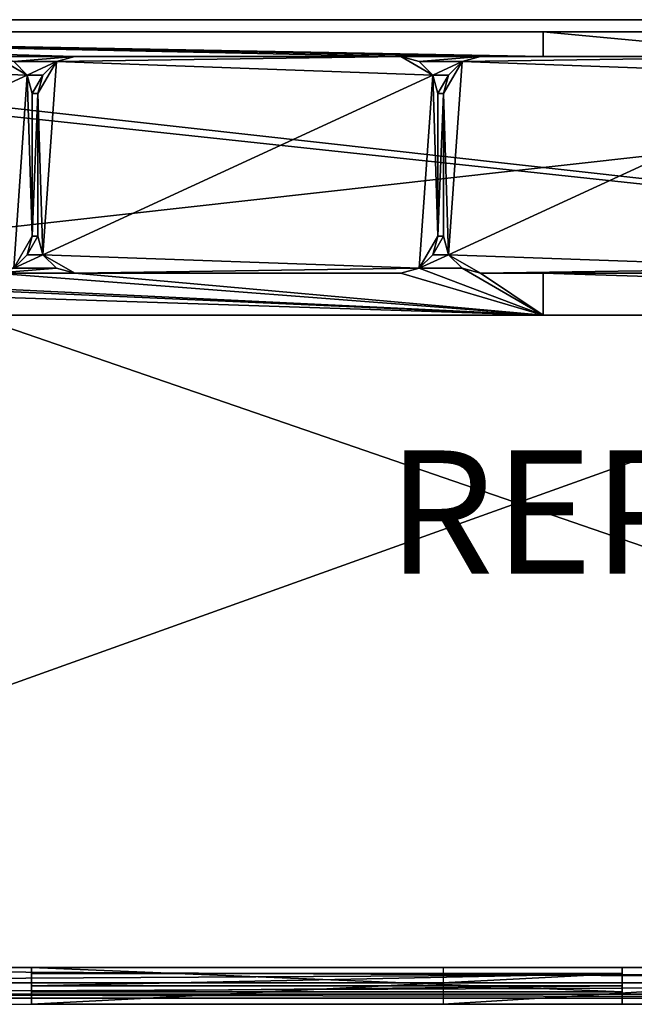
# Model space of a CAD drawing. Extents: x -2150 to 0, y -800 to 0.
# Drawn here: x -1501 to -1001, y -800 to 0 of the extents above; entities that cross this region are included whole.
import ezdxf
from ezdxf.enums import TextEntityAlignment as Align

# ---------------------------------------------------------------- set-up
doc = ezdxf.new("R2010")
doc.units = 0
doc.header["$LTSCALE"] = 25
doc.header["$MEASUREMENT"] = 0
doc.header["$PDMODE"] = 1
for name, color, linetype in [('ZZCAD_23D_POINTS', 7, 'CONTINUOUS'), ('ZZCAD_2D_FIG', 7, 'CONTINUOUS'), ('ZZCAD_2D_REP', 2, 'CONTINUOUS'), ('ZZCAD_3D_FIG', 7, 'CONTINUOUS'), ('ZZCAD_CONTOUR', 4, 'CONTINUOUS'), ('ZZCAD_VOLUME', 1, 'CONTINUOUS')]:
    doc.layers.add(name, color=color, linetype=linetype)
doc.styles.add('ROMANS', font='romans')

msp = doc.modelspace()

# ---------------------------------------------------------------- linework, layer by layer
at = {"layer": 'ZZCAD_23D_POINTS', "color": 4}
msp.add_point((-1075, -400, 1350), dxfattribs=at)
at = {"layer": 'ZZCAD_2D_FIG', "color": 0}
for p, q in [((-2150.2, 0), (0, 0)), ((0, 0), (-2150.2, 0)), ((0, -239.98), (-2150.2, -239.98)), ((0, -239.98), (-2150.2, -239.98)), ((-2150.2, -770.04), (0, -770.04)), ((-2150.2, -782.51), (0, -782.51)), ((0, -791.69), (-2150.2, -791.69)), ((-2150.2, -795.05), (0, -795.05)), ((-1491.05, -800), (-1491.05, -795.05)), ((-1491.05, -800), (-1491.05, -795.05)), ((-1156.6, -800), (-1491.05, -800)), ((-1491.05, -800), (-1156.6, -800)), ((-1156.46, -795.05), (-1156.46, -800)), ((-676.5, -800), (-1156.46, -800))]:
    msp.add_line(p, q, dxfattribs=at)
at = {"layer": 'ZZCAD_CONTOUR'}
msp.add_lwpolyline([(-2150, -800), (0, -800), (0, 0), (-2150, 0)], close=True, dxfattribs=at)
at = {"layer": 'ZZCAD_VOLUME', "color": 0}
msp.add_lwpolyline([(-2150, -800), (0, -800), (0, 0), (-2150, 0)], close=True, dxfattribs=at)
for points in [[(-2150, -800, 1350), (0, -800, 1350), (0, 0, 1350), (-2150, 0, 1350)], [(-2150, -800), (0, -800), (0, 0), (-2150, 0)]]:
    msp.add_3dface(points, dxfattribs=at)

# ---------------------------------------------------------------- texts
at = {"layer": 'ZZCAD_2D_REP', "style": 'ROMANS'}
msp.add_attdef('REP', text='', height=100, dxfattribs=at).set_placement((-1075, -400), align=Align.MIDDLE_CENTER)

# ---------------------------------------------------------------- meshes
at = {"layer": 'ZZCAD_3D_FIG', "color": 0}
mesh = msp.add_polyface(dxfattribs=at)
corners = [(-2150, 0, 850), (0, 0, 850), (-2150, 0, 800), (0, 0, 800)]
mesh.append_faces([[corners[k] for k in face] for face in [(0, 1, 2)]], dxfattribs={"vtx1": -1, "color": 0})
mesh.append_faces([[corners[k] for k in face] for face in [(1, 3, 2)]], dxfattribs={"vtx2": -1, "color": 0})
mesh = msp.add_polyface(dxfattribs=at)
corners = [(-2150, -770, 850), (0, -770, 850), (0, 0, 850), (-2150, 0, 850)]
mesh.append_faces([[corners[k] for k in face] for face in [(0, 1, 2), (2, 3, 0)]], dxfattribs={"vtx2": -1, "color": 0})
mesh = msp.add_polyface(dxfattribs=at)
corners = [(-2150, 0, 800), (0, 0, 800), (-2150, -770, 800), (0, -770, 800)]
mesh.append_faces([[corners[k] for k in face] for face in [(0, 1, 2)]], dxfattribs={"vtx1": -1, "color": 0})
mesh.append_faces([[corners[k] for k in face] for face in [(1, 3, 2)]], dxfattribs={"vtx2": -1, "color": 0})
mesh = msp.add_polyface(dxfattribs=at)
corners = [(-2150, -240, 1350), (0, -240, 1350), (0, 0, 1350), (-2150, 0, 1350)]
mesh.append_faces([[corners[k] for k in face] for face in [(0, 1, 2), (2, 3, 0)]], dxfattribs={"vtx2": -1, "color": 0})
mesh = msp.add_polyface(dxfattribs=at)
corners = [(0, 0, 1350), (0, 0, 850), (-2150, 0, 850), (-2150, 0, 1350)]
mesh.append_faces([[corners[k] for k in face] for face in [(0, 1, 2), (2, 3, 0)]], dxfattribs={"vtx2": -1, "color": 0})
mesh = msp.add_polyface(dxfattribs=at)
corners = [(-2150, 0, 850), (0, -240, 850), (-2150, -240, 850), (0, 0, 850)]
mesh.append_faces([[corners[k] for k in face] for face in [(0, 1, 2)]], dxfattribs={"vtx0": -1, "color": 0})
mesh.append_faces([[corners[k] for k in face] for face in [(0, 3, 1)]], dxfattribs={"vtx2": -1, "color": 0})
mesh = msp.add_polyface(dxfattribs=at)
corners = [(-2150, -10, 1340), (0, -240, 1340), (0, -10, 1340), (-2150, -240, 1340)]
mesh.append_faces([[corners[k] for k in face] for face in [(0, 1, 3)]], dxfattribs={"vtx0": -1, "color": 0})
mesh.append_faces([[corners[k] for k in face] for face in [(0, 2, 1)]], dxfattribs={"vtx2": -1, "color": 0})
mesh = msp.add_polyface(dxfattribs=at)
corners = [(-2150, -10, 1040), (-2150, -10, 1340), (0, -10, 1040), (0, -10, 1340)]
mesh.append_faces([[corners[k] for k in face] for face in [(1, 2, 3)]], dxfattribs={"vtx0": -1, "color": 0})
mesh.append_faces([[corners[k] for k in face] for face in [(0, 2, 1)]], dxfattribs={"vtx1": -1, "color": 0})
mesh = msp.add_polyface(dxfattribs=at)
corners = [(-861, -30.01, 1040), (-1075, -30.01, 1040), (-1075, -10, 1040), (-811.25, -34.03, 1040), (-822.23, -45.01, 1040), (-835.02, -45.01, 1040), (-831, -60.01, 1040), (-826.25, -60.01, 1040), (-831, -176.01, 1040), (-466.5, -30.01, 1040), (-481.5, -34.03, 1040), (-516.25, -34.03, 1040), (-505.27, -45.01, 1040), (-492.48, -45.01, 1040), (-501.25, -60.01, 1040), (-496.5, -60.01, 1040), (-501.25, -176.01, 1040), (-136.75, -30.01, 1040), (-186.5, -34.03, 1040), (-201.5, -30.01, 1040), (-151.75, -34.03, 1040), (-175.52, -45.01, 1040), (-162.73, -45.01, 1040), (-171.5, -60.01, 1040), (-166.75, -60.01, 1040), (-171.5, -176.01, 1040), (-186.5, -201.99, 1040), (-162.73, -191.01, 1040), (-151.75, -201.99, 1040), (-175.52, -191.01, 1040), (-166.75, -176.01, 1040), (-516.25, -201.99, 1040), (-505.27, -191.01, 1040), (-492.48, -191.01, 1040), (-496.5, -176.01, 1040), (-835.02, -191.01, 1040), (-822.23, -191.01, 1040), (-811.25, -201.99, 1040), (-826.25, -176.01, 1040), (0, -240, 1040), (-1075, -240, 1040), (-1075, -206.01, 1040), (-1520.5, -206.01, 1040), (-1455.75, -206.01, 1040), (-1785.5, -206.01, 1040), (-1190.75, -206.01, 1040), (-1175.75, -201.99, 1040), (-1850.25, -206.01, 1040), (-1835.25, -201.99, 1040), (-1141, -201.99, 1040), (-1151.98, -191.01, 1040), (-1164.77, -191.01, 1040), (-1156, -176.01, 1040), (-1160.75, -176.01, 1040), (-1800.5, -201.99, 1040), (-1811.48, -191.01, 1040), (-1824.27, -191.01, 1040), (-1815.5, -176.01, 1040), (-1820.25, -176.01, 1040), (-1156, -60.01, 1040), (-1160.75, -60.01, 1040), (-1151.98, -45.01, 1040), (-1164.77, -45.01, 1040), (-1141, -34.03, 1040), (-1175.75, -34.03, 1040), (-1126, -30.01, 1040), (-1190.75, -30.01, 1040), (-2150, -10, 1040), (-1815.5, -60.01, 1040), (-1820.25, -60.01, 1040), (-1811.48, -45.01, 1040), (-1824.27, -45.01, 1040), (-1800.5, -34.03, 1040), (-2115.25, -206.01, 1040), (-2150, -240, 1040), (-2130.25, -201.99, 1040), (-2141.23, -191.01, 1040), (-1126, -206.01, 1040), (-1455.75, -30.01, 1040), (-1520.5, -30.01, 1040), (-1785.5, -30.01, 1040), (-1505.5, -34.03, 1040), (-1470.75, -34.03, 1040), (-1494.52, -45.01, 1040), (-1481.73, -45.01, 1040), (-1490.5, -60.01, 1040), (-1485.75, -60.01, 1040), (-1490.5, -176.01, 1040), (-1470.75, -201.99, 1040), (-1505.5, -201.99, 1040), (-1481.73, -191.01, 1040), (-1494.52, -191.01, 1040), (-1485.75, -176.01, 1040), (-1835.25, -34.03, 1040), (-1850.25, -30.01, 1040), (-2115.25, -30.01, 1040), (-2130.25, -34.03, 1040), (-2141.23, -45.01, 1040), (-2145.25, -60.01, 1040), (-2145.25, -176.01, 1040), (-136.75, -206.01, 1040), (-34.75, -206.01, 1040), (-201.5, -206.01, 1040), (-19.75, -201.99, 1040), (-8.77, -191.01, 1040), (-466.5, -206.01, 1040), (-531.25, -206.01, 1040), (-4.75, -176.01, 1040), (0, -10, 1040), (-4.75, -60.01, 1040), (-8.77, -45.01, 1040), (-19.75, -34.03, 1040), (-34.75, -30.01, 1040), (-481.5, -201.99, 1040), (-796.25, -206.01, 1040), (-861, -206.01, 1040), (-531.25, -30.01, 1040), (-796.25, -30.01, 1040), (-846, -34.03, 1040), (-846, -201.99, 1040)]
mesh.append_faces([[corners[k] for k in face] for face in [(0, 2, 1), (3, 5, 4), (4, 6, 7), (9, 11, 10), (10, 12, 13), (13, 14, 15), (17, 18, 20), (20, 21, 22), (22, 23, 24), (26, 27, 29), (29, 30, 25), (31, 33, 32), (32, 34, 16), (35, 38, 8), (39, 41, 40), (43, 40, 45), (45, 40, 46), (47, 44, 48), (46, 50, 51), (51, 52, 53), (48, 55, 56), (56, 57, 58), (53, 59, 60), (60, 61, 62), (62, 63, 64), (64, 65, 66), (58, 68, 69), (69, 70, 71), (40, 73, 74), (49, 40, 77), (77, 40, 41), (67, 1, 2), (66, 67, 78), (79, 67, 80), (78, 81, 82), (82, 83, 84), (84, 85, 86), (42, 88, 89), (89, 90, 91), (91, 92, 87), (71, 72, 93), (93, 80, 94), (94, 67, 95), (95, 67, 96), (96, 67, 97), (97, 67, 98), (101, 39, 103), (103, 39, 104), (104, 39, 107), (107, 108, 109), (109, 108, 110), (110, 108, 111), (111, 108, 112), (112, 108, 17), (19, 108, 9), (116, 108, 117), (117, 118, 3), (102, 28, 26), (106, 113, 31), (115, 37, 119), (119, 37, 35)]], dxfattribs={"vtx0": -1, "vtx1": -1, "color": 0})
mesh.append_faces([[corners[k] for k in face] for face in [(40, 43, 42), (40, 44, 47), (46, 40, 49), (66, 65, 67), (78, 67, 79), (94, 80, 67), (39, 100, 102), (39, 105, 106), (39, 114, 115), (17, 108, 19), (9, 108, 116), (117, 108, 0)]], dxfattribs={"vtx0": -1, "vtx1": -1, "vtx2": -1, "color": 0})
mesh.append_faces([[corners[k] for k in face] for face in [(4, 5, 6), (7, 6, 8), (10, 11, 12), (13, 12, 14), (15, 14, 16), (17, 19, 18), (20, 18, 21), (22, 21, 23), (24, 23, 25), (26, 28, 27), (29, 27, 30), (25, 30, 24), (32, 33, 34), (16, 34, 15), (35, 37, 36), (35, 36, 38), (8, 38, 7), (40, 42, 44), (46, 49, 50), (51, 50, 52), (48, 44, 54), (48, 54, 55), (56, 55, 57), (53, 52, 59), (60, 59, 61), (62, 61, 63), (64, 63, 65), (67, 65, 1), (58, 57, 68), (69, 68, 70), (71, 70, 72), (40, 47, 73), (74, 73, 75), (74, 75, 76), (78, 79, 81), (82, 81, 83), (84, 83, 85), (86, 85, 87), (42, 43, 88), (89, 88, 90), (91, 90, 92), (87, 92, 86), (93, 72, 80), (98, 67, 74), (74, 76, 99), (74, 99, 98), (39, 101, 100), (39, 102, 105), (107, 39, 108), (106, 105, 113), (39, 106, 114), (117, 0, 118), (3, 118, 5), (9, 116, 11), (102, 100, 28), (31, 113, 33), (115, 114, 37), (39, 115, 41), (0, 108, 2)]], dxfattribs={"vtx0": -1, "vtx2": -1, "color": 0})
mesh = msp.add_polyface(dxfattribs=at)
corners = [(0, -30, 100), (-2150, -30, 100), (0, -30, 800), (-2150, -30, 800)]
mesh.append_faces([[corners[k] for k in face] for face in [(0, 1, 2)]], dxfattribs={"vtx1": -1, "color": 0})
mesh.append_faces([[corners[k] for k in face] for face in [(1, 3, 2)]], dxfattribs={"vtx2": -1, "color": 0})
mesh = msp.add_polyface(dxfattribs=at)
corners = [(-2150, -30, 100), (0, -30, 100), (0, -770, 100), (-2150, -770, 100)]
mesh.append_faces([[corners[k] for k in face] for face in [(0, 1, 2), (2, 3, 0)]], dxfattribs={"vtx2": -1, "color": 0})
mesh = msp.add_polyface(dxfattribs=at)
corners = [(-2150, -770, 800), (0, -770, 800), (-2150, -30, 800), (0, -30, 800)]
mesh.append_faces([[corners[k] for k in face] for face in [(0, 1, 2)]], dxfattribs={"vtx1": -1, "color": 0})
mesh.append_faces([[corners[k] for k in face] for face in [(1, 3, 2)]], dxfattribs={"vtx2": -1, "color": 0})
mesh = msp.add_polyface(dxfattribs=at)
corners = [(-2150, -30, 800), (-2150, -770, 800), (0, -770, 800), (0, -30, 800)]
mesh.append_faces([[corners[k] for k in face] for face in [(0, 1, 2), (2, 3, 0)]], dxfattribs={"vtx2": -1, "color": 0})
mesh = msp.add_polyface(dxfattribs=at)
corners = [(-2150, -30, 800), (0, -770, 800), (-2150, -770, 800), (0, -30, 800)]
mesh.append_faces([[corners[k] for k in face] for face in [(0, 1, 2)]], dxfattribs={"vtx0": -1, "color": 0})
mesh.append_faces([[corners[k] for k in face] for face in [(0, 3, 1)]], dxfattribs={"vtx2": -1, "color": 0})
mesh = msp.add_polyface(dxfattribs=at)
corners = [(-162.73, -191.01, 940), (-151.75, -34.03, 940), (-8.77, -45.01, 940), (-19.75, -201.99, 940), (-34.75, -30.01, 940), (-166.75, -60.01, 940), (-136.75, -206.01, 940), (-4.75, -176.01, 940), (-4.75, -60.01, 940), (-19.75, -34.03, 940), (-136.75, -30.01, 940), (-162.73, -45.01, 940), (-166.75, -176.01, 940), (-151.75, -201.99, 940), (-34.75, -206.01, 940), (-8.77, -191.01, 940), (-2141.23, -191.01, 940), (-2130.25, -34.03, 940), (-1824.27, -45.01, 940), (-1835.25, -201.99, 940), (-1850.25, -30.01, 940), (-2145.25, -60.01, 940), (-2115.25, -206.01, 940), (-1820.25, -176.01, 940), (-1820.25, -60.01, 940), (-1835.25, -34.03, 940), (-2115.25, -30.01, 940), (-2141.23, -45.01, 940), (-2145.25, -176.01, 940), (-2130.25, -201.99, 940), (-1850.25, -206.01, 940), (-1824.27, -191.01, 940), (-1811.48, -191.01, 940), (-1800.5, -34.03, 940), (-1494.52, -45.01, 940), (-1505.5, -201.99, 940), (-1520.5, -30.01, 940), (-1815.5, -60.01, 940), (-1785.5, -206.01, 940), (-1490.5, -176.01, 940), (-1490.5, -60.01, 940), (-1505.5, -34.03, 940), (-1785.5, -30.01, 940), (-1811.48, -45.01, 940), (-1815.5, -176.01, 940), (-1800.5, -201.99, 940), (-1520.5, -206.01, 940), (-1494.52, -191.01, 940), (-1481.73, -191.01, 940), (-1470.75, -34.03, 940), (-1164.77, -45.01, 940), (-1175.75, -201.99, 940), (-1190.75, -30.01, 940), (-1485.75, -60.01, 940), (-1455.75, -206.01, 940), (-1160.75, -176.01, 940), (-1160.75, -60.01, 940), (-1175.75, -34.03, 940), (-1455.75, -30.01, 940), (-1481.73, -45.01, 940), (-1485.75, -176.01, 940), (-1470.75, -201.99, 940), (-1190.75, -206.01, 940), (-1164.77, -191.01, 940), (-1151.98, -191.01, 940), (-1141, -34.03, 940), (-835.02, -45.01, 940), (-846, -201.99, 940), (-861, -30.01, 940), (-1156, -60.01, 940), (-1126, -206.01, 940), (-831, -176.01, 940), (-831, -60.01, 940), (-846, -34.03, 940), (-1126, -30.01, 940), (-1151.98, -45.01, 940), (-1156, -176.01, 940), (-1141, -201.99, 940), (-861, -206.01, 940), (-835.02, -191.01, 940), (-822.23, -191.01, 940), (-811.25, -34.03, 940), (-505.27, -45.01, 940), (-516.25, -201.99, 940), (-531.25, -30.01, 940), (-826.25, -60.01, 940), (-796.25, -206.01, 940), (-501.25, -176.01, 940), (-501.25, -60.01, 940), (-516.25, -34.03, 940), (-796.25, -30.01, 940), (-822.23, -45.01, 940), (-826.25, -176.01, 940), (-811.25, -201.99, 940), (-531.25, -206.01, 940), (-505.27, -191.01, 940), (-492.48, -191.01, 940), (-481.5, -34.03, 940), (-175.52, -45.01, 940), (-186.5, -201.99, 940), (-201.5, -30.01, 940), (-496.5, -60.01, 940), (-466.5, -206.01, 940), (-171.5, -176.01, 940), (-171.5, -60.01, 940), (-186.5, -34.03, 940), (-466.5, -30.01, 940), (-492.48, -45.01, 940), (-496.5, -176.01, 940), (-481.5, -201.99, 940), (-201.5, -206.01, 940), (-175.52, -191.01, 940)]
mesh.append_faces([[corners[k] for k in face] for face in [(2, 7, 8), (4, 2, 9), (1, 4, 10), (5, 1, 11), (0, 5, 12), (6, 0, 13), (3, 6, 14), (7, 3, 15), (18, 23, 24), (20, 18, 25), (17, 20, 26), (21, 17, 27), (16, 21, 28), (22, 16, 29), (19, 22, 30), (23, 19, 31), (34, 39, 40), (36, 34, 41), (33, 36, 42), (37, 33, 43), (32, 37, 44), (38, 32, 45), (35, 38, 46), (39, 35, 47), (50, 55, 56), (52, 50, 57), (49, 52, 58), (53, 49, 59), (48, 53, 60), (54, 48, 61), (51, 54, 62), (55, 51, 63), (66, 71, 72), (68, 66, 73), (65, 68, 74), (69, 65, 75), (64, 69, 76), (70, 64, 77), (67, 70, 78), (71, 67, 79), (82, 87, 88), (84, 82, 89), (81, 84, 90), (85, 81, 91), (80, 85, 92), (86, 80, 93), (83, 86, 94), (87, 83, 95), (98, 103, 104), (100, 98, 105), (97, 100, 106), (101, 97, 107), (96, 101, 108), (102, 96, 109), (99, 102, 110), (103, 99, 111)]], dxfattribs={"vtx0": -1, "color": 0})
mesh.append_faces([[corners[k] for k in face] for face in [(0, 2, 1), (2, 0, 3), (1, 2, 4), (0, 1, 5), (3, 0, 6), (2, 3, 7), (16, 18, 17), (18, 16, 19), (17, 18, 20), (16, 17, 21), (19, 16, 22), (18, 19, 23), (32, 34, 33), (34, 32, 35), (33, 34, 36), (32, 33, 37), (35, 32, 38), (34, 35, 39), (48, 50, 49), (50, 48, 51), (49, 50, 52), (48, 49, 53), (51, 48, 54), (50, 51, 55), (64, 66, 65), (66, 64, 67), (65, 66, 68), (64, 65, 69), (67, 64, 70), (66, 67, 71), (80, 82, 81), (82, 80, 83), (81, 82, 84), (80, 81, 85), (83, 80, 86), (82, 83, 87), (96, 98, 97), (98, 96, 99), (97, 98, 100), (96, 97, 101), (99, 96, 102), (98, 99, 103)]], dxfattribs={"vtx0": -1, "vtx1": -1, "vtx2": -1, "color": 0})
mesh = msp.add_polyface(dxfattribs=at)
corners = [(-1850.25, -30.01, 1040), (-1850.25, -30.01, 940), (-2115.25, -30.01, 940), (-2115.25, -30.01, 1040), (-1126, -30.01, 1040), (-861, -30.01, 1040), (-861, -30.01, 940), (-1126, -30.01, 940), (-136.75, -30.01, 1040), (-34.75, -30.01, 1040), (-136.75, -30.01, 940), (-34.75, -30.01, 940), (-1455.75, -30.01, 1040), (-1190.75, -30.01, 940), (-1455.75, -30.01, 940), (-1190.75, -30.01, 1040), (-201.5, -30.01, 1040), (-201.5, -30.01, 940), (-466.5, -30.01, 940), (-466.5, -30.01, 1040), (-1785.5, -30.01, 1040), (-1520.5, -30.01, 1040), (-1520.5, -30.01, 940), (-1785.5, -30.01, 940), (-531.25, -30.01, 1040), (-531.25, -30.01, 940), (-796.25, -30.01, 1040), (-796.25, -30.01, 940)]
mesh.append_faces([[corners[k] for k in face] for face in [(0, 2, 1), (2, 0, 3), (4, 6, 5), (6, 4, 7), (9, 10, 11), (12, 13, 15), (16, 18, 17), (18, 16, 19), (20, 22, 21), (22, 20, 23), (25, 26, 27)]], dxfattribs={"vtx0": -1, "color": 0})
mesh.append_faces([[corners[k] for k in face] for face in [(8, 10, 9), (24, 26, 25)]], dxfattribs={"vtx1": -1, "color": 0})
mesh.append_faces([[corners[k] for k in face] for face in [(12, 14, 13)]], dxfattribs={"vtx2": -1, "color": 0})
mesh = msp.add_polyface(dxfattribs=at)
corners = [(-1520.5, -30.01, 1040), (-1505.5, -34.03, 1040), (-1505.5, -34.03, 940), (-1520.5, -30.01, 940), (-1494.52, -45.01, 1040), (-1494.52, -45.01, 940), (-1490.5, -60.01, 940), (-1490.5, -60.01, 1040)]
mesh.append_faces([[corners[k] for k in face] for face in [(0, 2, 1), (2, 0, 3), (2, 4, 1), (4, 6, 7)]], dxfattribs={"vtx0": -1, "color": 0})
mesh.append_faces([[corners[k] for k in face] for face in [(5, 6, 4)]], dxfattribs={"vtx1": -1, "color": 0})
mesh.append_faces([[corners[k] for k in face] for face in [(2, 5, 4)]], dxfattribs={"vtx2": -1, "color": 0})
mesh = msp.add_polyface(dxfattribs=at)
corners = [(-1485.75, -60.01, 940), (-1485.75, -60.01, 1040), (-1481.73, -45.01, 1040), (-1481.73, -45.01, 940), (-1470.75, -34.03, 1040), (-1470.75, -34.03, 940), (-1455.75, -30.01, 1040), (-1455.75, -30.01, 940)]
mesh.append_faces([[corners[k] for k in face] for face in [(0, 2, 1), (2, 0, 3), (2, 5, 4), (5, 2, 3), (5, 6, 4)]], dxfattribs={"vtx0": -1, "color": 0})
mesh.append_faces([[corners[k] for k in face] for face in [(5, 7, 6)]], dxfattribs={"vtx2": -1, "color": 0})
mesh = msp.add_polyface(dxfattribs=at)
corners = [(-1190.75, -30.01, 1040), (-1175.75, -34.03, 1040), (-1175.75, -34.03, 940), (-1190.75, -30.01, 940), (-1164.77, -45.01, 1040), (-1164.77, -45.01, 940), (-1160.75, -60.01, 1040), (-1160.75, -60.01, 940)]
mesh.append_faces([[corners[k] for k in face] for face in [(0, 2, 1), (2, 0, 3), (2, 4, 1), (6, 5, 7)]], dxfattribs={"vtx0": -1, "color": 0})
mesh.append_faces([[corners[k] for k in face] for face in [(4, 5, 6)]], dxfattribs={"vtx1": -1, "color": 0})
mesh.append_faces([[corners[k] for k in face] for face in [(2, 5, 4)]], dxfattribs={"vtx2": -1, "color": 0})
mesh = msp.add_polyface(dxfattribs=at)
corners = [(-1156, -60.01, 940), (-1151.98, -45.01, 1040), (-1151.98, -45.01, 940), (-1156, -60.01, 1040), (-1141, -34.03, 940), (-1141, -34.03, 1040), (-1126, -30.01, 1040), (-1126, -30.01, 940)]
mesh.append_faces([[corners[k] for k in face] for face in [(0, 1, 3), (1, 4, 5), (4, 6, 5), (6, 4, 7)]], dxfattribs={"vtx0": -1, "color": 0})
mesh.append_faces([[corners[k] for k in face] for face in [(2, 4, 1)]], dxfattribs={"vtx1": -1, "color": 0})
mesh.append_faces([[corners[k] for k in face] for face in [(0, 2, 1)]], dxfattribs={"vtx2": -1, "color": 0})
mesh = msp.add_polyface(dxfattribs=at)
corners = [(-1490.5, -176.01, 1040), (-1490.5, -176.01, 940), (-1490.5, -60.01, 940), (-1490.5, -60.01, 1040)]
mesh.append_faces([[corners[k] for k in face] for face in [(0, 2, 1), (2, 0, 3)]], dxfattribs={"vtx0": -1, "color": 0})
mesh = msp.add_polyface(dxfattribs=at)
corners = [(-1485.75, -60.01, 1040), (-1485.75, -60.01, 940), (-1485.75, -176.01, 1040), (-1485.75, -176.01, 940)]
mesh.append_faces([[corners[k] for k in face] for face in [(1, 2, 3)]], dxfattribs={"vtx0": -1, "color": 0})
mesh.append_faces([[corners[k] for k in face] for face in [(0, 2, 1)]], dxfattribs={"vtx1": -1, "color": 0})
mesh = msp.add_polyface(dxfattribs=at)
corners = [(-1160.75, -176.01, 1040), (-1160.75, -60.01, 940), (-1160.75, -60.01, 1040), (-1160.75, -176.01, 940)]
mesh.append_faces([[corners[k] for k in face] for face in [(0, 1, 3)]], dxfattribs={"vtx0": -1, "color": 0})
mesh.append_faces([[corners[k] for k in face] for face in [(0, 2, 1)]], dxfattribs={"vtx2": -1, "color": 0})
mesh = msp.add_polyface(dxfattribs=at)
corners = [(-1156, -60.01, 940), (-1156, -176.01, 940), (-1156, -176.01, 1040), (-1156, -60.01, 1040)]
mesh.append_faces([[corners[k] for k in face] for face in [(0, 2, 1), (2, 0, 3)]], dxfattribs={"vtx0": -1, "color": 0})
mesh = msp.add_polyface(dxfattribs=at)
corners = [(-1490.5, -176.01, 1040), (-1494.52, -191.01, 940), (-1490.5, -176.01, 940), (-1494.52, -191.01, 1040), (-1505.5, -201.99, 1040), (-1505.5, -201.99, 940), (-1520.5, -206.01, 1040), (-1520.5, -206.01, 940)]
mesh.append_faces([[corners[k] for k in face] for face in [(0, 1, 3), (4, 1, 5), (4, 7, 6), (7, 4, 5)]], dxfattribs={"vtx0": -1, "color": 0})
mesh.append_faces([[corners[k] for k in face] for face in [(3, 1, 4)]], dxfattribs={"vtx1": -1, "color": 0})
mesh.append_faces([[corners[k] for k in face] for face in [(0, 2, 1)]], dxfattribs={"vtx2": -1, "color": 0})
mesh = msp.add_polyface(dxfattribs=at)
corners = [(-1455.75, -206.01, 1040), (-1470.75, -201.99, 1040), (-1455.75, -206.01, 940), (-1470.75, -201.99, 940), (-1481.73, -191.01, 1040), (-1481.73, -191.01, 940), (-1485.75, -176.01, 1040), (-1485.75, -176.01, 940)]
mesh.append_faces([[corners[k] for k in face] for face in [(1, 2, 3), (1, 5, 4), (5, 1, 3), (6, 5, 7), (5, 6, 4)]], dxfattribs={"vtx0": -1, "color": 0})
mesh.append_faces([[corners[k] for k in face] for face in [(0, 2, 1)]], dxfattribs={"vtx1": -1, "color": 0})
mesh = msp.add_polyface(dxfattribs=at)
corners = [(-1160.75, -176.01, 1040), (-1164.77, -191.01, 940), (-1160.75, -176.01, 940), (-1164.77, -191.01, 1040), (-1175.75, -201.99, 1040), (-1175.75, -201.99, 940), (-1190.75, -206.01, 1040), (-1190.75, -206.01, 940)]
mesh.append_faces([[corners[k] for k in face] for face in [(0, 1, 3), (4, 1, 5), (4, 7, 6), (7, 4, 5)]], dxfattribs={"vtx0": -1, "color": 0})
mesh.append_faces([[corners[k] for k in face] for face in [(3, 1, 4)]], dxfattribs={"vtx1": -1, "color": 0})
mesh.append_faces([[corners[k] for k in face] for face in [(0, 2, 1)]], dxfattribs={"vtx2": -1, "color": 0})
mesh = msp.add_polyface(dxfattribs=at)
corners = [(-1126, -206.01, 1040), (-1141, -201.99, 1040), (-1141, -201.99, 940), (-1126, -206.01, 940), (-1151.98, -191.01, 940), (-1151.98, -191.01, 1040), (-1156, -176.01, 1040), (-1156, -176.01, 940)]
mesh.append_faces([[corners[k] for k in face] for face in [(0, 2, 1), (2, 0, 3), (1, 4, 5), (6, 4, 7)]], dxfattribs={"vtx0": -1, "color": 0})
mesh.append_faces([[corners[k] for k in face] for face in [(5, 4, 6)]], dxfattribs={"vtx1": -1, "color": 0})
mesh.append_faces([[corners[k] for k in face] for face in [(1, 2, 4)]], dxfattribs={"vtx2": -1, "color": 0})
mesh = msp.add_polyface(dxfattribs=at)
corners = [(-1126, -206.01, 1040), (-1126, -206.01, 940), (-861, -206.01, 940), (-861, -206.01, 1040), (-136.75, -206.01, 1040), (-136.75, -206.01, 940), (-34.75, -206.01, 940), (-34.75, -206.01, 1040), (-1455.75, -206.01, 1040), (-1455.75, -206.01, 940), (-1190.75, -206.01, 1040), (-1190.75, -206.01, 940), (-466.5, -206.01, 1040), (-201.5, -206.01, 940), (-201.5, -206.01, 1040), (-466.5, -206.01, 940), (-1785.5, -206.01, 940), (-1520.5, -206.01, 940), (-1520.5, -206.01, 1040), (-1785.5, -206.01, 1040), (-796.25, -206.01, 1040), (-796.25, -206.01, 940), (-531.25, -206.01, 940), (-531.25, -206.01, 1040), (-2115.25, -206.01, 1040), (-2115.25, -206.01, 940), (-1850.25, -206.01, 1040), (-1850.25, -206.01, 940)]
mesh.append_faces([[corners[k] for k in face] for face in [(0, 2, 1), (2, 0, 3), (4, 6, 5), (6, 4, 7), (9, 10, 11), (12, 13, 15), (16, 18, 17), (18, 16, 19), (20, 22, 21), (22, 20, 23), (25, 26, 27)]], dxfattribs={"vtx0": -1, "color": 0})
mesh.append_faces([[corners[k] for k in face] for face in [(8, 10, 9), (24, 26, 25)]], dxfattribs={"vtx1": -1, "color": 0})
mesh.append_faces([[corners[k] for k in face] for face in [(12, 14, 13)]], dxfattribs={"vtx2": -1, "color": 0})
mesh = msp.add_polyface(dxfattribs=at)
corners = [(-2150, -240, 850), (0, -240, 850), (-2150, -240, 1040), (0, -240, 1040), (-2150, -240, 1350), (0, -240, 1340), (0, -240, 1350), (-2150, -240, 1340)]
mesh.append_faces([[corners[k] for k in face] for face in [(4, 5, 6)]], dxfattribs={"vtx0": -1, "color": 0})
mesh.append_faces([[corners[k] for k in face] for face in [(0, 1, 2)]], dxfattribs={"vtx1": -1, "color": 0})
mesh.append_faces([[corners[k] for k in face] for face in [(1, 3, 2), (4, 7, 5)]], dxfattribs={"vtx2": -1, "color": 0})
mesh = msp.add_polyface(dxfattribs=at)
corners = [(0, -770, 800), (0, -782.5, 803.35), (-2150, -782.5, 803.35), (-2150, -770, 800), (-2150, -791.65, 812.5), (0, -791.65, 812.5), (0, -795, 825), (-2150, -795, 825), (0, -791.65, 837.5), (-2150, -791.65, 837.5), (0, -782.5, 846.65), (-2150, -782.5, 846.65), (-2150, -770, 850), (0, -770, 850)]
mesh.append_faces([[corners[k] for k in face] for face in [(1, 4, 2), (10, 12, 11)]], dxfattribs={"vtx0": -1, "color": 0})
mesh.append_faces([[corners[k] for k in face] for face in [(5, 6, 4)]], dxfattribs={"vtx1": -1, "color": 0})
mesh.append_faces([[corners[k] for k in face] for face in [(0, 1, 2), (2, 3, 0), (1, 5, 4), (6, 7, 4), (6, 8, 9), (9, 7, 6), (10, 11, 9), (9, 8, 10), (10, 13, 12)]], dxfattribs={"vtx2": -1, "color": 0})
mesh = msp.add_polyface(dxfattribs=at)
corners = [(-1509.09, -770, 150.86), (0, -770, 800), (0, -770, 100), (-1509.09, -770, 770.68), (-2124.55, -770, 150.86), (-2150, -770, 100), (-2150, -770, 800), (-2124.55, -770, 770.68)]
mesh.append_faces([[corners[k] for k in face] for face in [(0, 1, 2), (2, 4, 0), (3, 6, 1), (7, 5, 6), (5, 7, 4)]], dxfattribs={"vtx0": -1, "vtx2": -1, "color": 0})
mesh.append_faces([[corners[k] for k in face] for face in [(0, 3, 1), (2, 5, 4), (3, 7, 6)]], dxfattribs={"vtx1": -1, "vtx2": -1, "color": 0})
mesh = msp.add_polyface(dxfattribs=at)
corners = [(-1490.92, -770, 800), (-1010.92, -790, 800), (-1010.92, -770, 800), (-1490.92, -790, 800)]
mesh.append_faces([[corners[k] for k in face] for face in [(0, 1, 2)]], dxfattribs={"vtx0": -1, "color": 0})
mesh.append_faces([[corners[k] for k in face] for face in [(0, 3, 1)]], dxfattribs={"vtx2": -1, "color": 0})
mesh = msp.add_polyface(dxfattribs=at)
corners = [(-1490.92, -770, 800), (-1490.92, -775, 750), (-1490.92, -775, 795), (-1490.92, -785, 795), (-1490.92, -800, 150), (-1490.92, -770, 150), (-1490.92, -790, 800), (-1490.92, -790, 780), (-1490.92, -785, 780), (-1490.92, -800, 750)]
mesh.append_faces([[corners[k] for k in face] for face in [(0, 4, 1)]], dxfattribs={"vtx0": -1, "vtx1": -1, "vtx2": -1, "color": 0})
mesh.append_faces([[corners[k] for k in face] for face in [(0, 1, 2), (3, 6, 0), (3, 7, 6)]], dxfattribs={"vtx0": -1, "vtx2": -1, "color": 0})
mesh.append_faces([[corners[k] for k in face] for face in [(2, 3, 0)]], dxfattribs={"vtx1": -1, "vtx2": -1, "color": 0})
mesh.append_faces([[corners[k] for k in face] for face in [(0, 5, 4), (3, 8, 7), (4, 9, 1)]], dxfattribs={"vtx2": -1, "color": 0})
mesh = msp.add_polyface(dxfattribs=at)
corners = [(-1490.92, -800, 750), (-1010.92, -800, 750), (-1010.92, -775, 750), (-1490.92, -775, 750)]
mesh.append_faces([[corners[k] for k in face] for face in [(0, 1, 2), (2, 3, 0)]], dxfattribs={"vtx2": -1, "color": 0})
mesh = msp.add_polyface(dxfattribs=at)
corners = [(-1490.92, -775, 750), (-1010.92, -775, 750), (-1490.92, -775, 795), (-1010.92, -775, 795)]
mesh.append_faces([[corners[k] for k in face] for face in [(0, 1, 2)]], dxfattribs={"vtx1": -1, "color": 0})
mesh.append_faces([[corners[k] for k in face] for face in [(1, 3, 2)]], dxfattribs={"vtx2": -1, "color": 0})
mesh = msp.add_polyface(dxfattribs=at)
corners = [(-1490.92, -785, 795), (-1010.92, -775, 795), (-1010.92, -785, 795), (-1490.92, -775, 795)]
mesh.append_faces([[corners[k] for k in face] for face in [(0, 1, 2)]], dxfattribs={"vtx0": -1, "color": 0})
mesh.append_faces([[corners[k] for k in face] for face in [(0, 3, 1)]], dxfattribs={"vtx2": -1, "color": 0})
mesh = msp.add_polyface(dxfattribs=at)
corners = [(-676.39, -770, 800), (-1156.39, -800, 800), (-676.39, -800, 800), (-1156.39, -770, 800)]
mesh.append_faces([[corners[k] for k in face] for face in [(0, 1, 2)]], dxfattribs={"vtx0": -1, "color": 0})
mesh.append_faces([[corners[k] for k in face] for face in [(0, 3, 1)]], dxfattribs={"vtx2": -1, "color": 0})
mesh = msp.add_polyface(dxfattribs=at)
corners = [(-1010.92, -770, 800), (-1010.92, -785, 795), (-1010.92, -775, 795), (-1010.92, -775, 750), (-1010.92, -790, 800), (-1010.92, -770, 150), (-1010.92, -800, 150), (-1010.92, -800, 750), (-1010.92, -785, 780), (-1010.92, -790, 780)]
mesh.append_faces([[corners[k] for k in face] for face in [(0, 1, 2), (3, 5, 0), (3, 6, 5), (4, 8, 1)]], dxfattribs={"vtx0": -1, "vtx2": -1, "color": 0})
mesh.append_faces([[corners[k] for k in face] for face in [(2, 3, 0), (0, 4, 1)]], dxfattribs={"vtx1": -1, "vtx2": -1, "color": 0})
mesh.append_faces([[corners[k] for k in face] for face in [(3, 7, 6), (4, 9, 8)]], dxfattribs={"vtx2": -1, "color": 0})
mesh = msp.add_polyface(dxfattribs=at)
corners = [(-1490.92, -785, 795), (-1010.92, -785, 795), (-1010.92, -785, 780), (-1490.92, -785, 780)]
mesh.append_faces([[corners[k] for k in face] for face in [(0, 1, 2), (2, 3, 0)]], dxfattribs={"vtx2": -1, "color": 0})
mesh = msp.add_polyface(dxfattribs=at)
corners = [(-1490.92, -790, 780), (-1490.92, -785, 780), (-1010.92, -785, 780), (-1010.92, -790, 780)]
mesh.append_faces([[corners[k] for k in face] for face in [(0, 1, 2), (2, 3, 0)]], dxfattribs={"vtx2": -1, "color": 0})
mesh = msp.add_polyface(dxfattribs=at)
corners = [(-1490.92, -790, 800), (-1490.92, -790, 780), (-1010.92, -790, 800), (-1010.92, -790, 780)]
mesh.append_faces([[corners[k] for k in face] for face in [(0, 1, 2)]], dxfattribs={"vtx1": -1, "color": 0})
mesh.append_faces([[corners[k] for k in face] for face in [(1, 3, 2)]], dxfattribs={"vtx2": -1, "color": 0})
mesh = msp.add_polyface(dxfattribs=at)
corners = [(-1010.92, -800, 150), (-1010.92, -800, 750), (-1490.92, -800, 750), (-1490.92, -800, 150)]
mesh.append_faces([[corners[k] for k in face] for face in [(0, 1, 2), (2, 3, 0)]], dxfattribs={"vtx2": -1, "color": 0})

doc.saveas('drawing.dxf')
